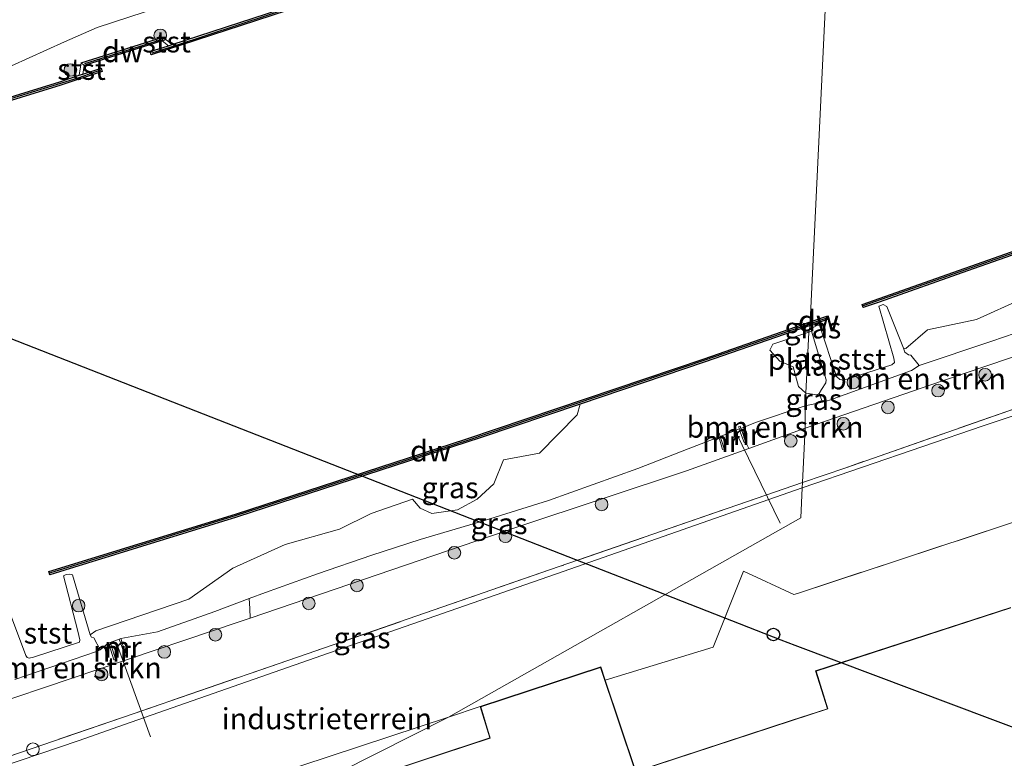
# Model space of a CAD drawing. Units: metres. Extents: x 219992 to 230003, y 464319 to 467204.
# Drawn here: x 227036 to 227153, y 464772 to 464860 of the extents above; entities that cross this region are included whole.
import ezdxf
from ezdxf.enums import TextEntityAlignment as Align

# ---------------------------------------------------------------- set-up
doc = ezdxf.new("R2010")
doc.units = ezdxf.units.M
doc.linetypes.add('IE-TERREINAFSCHEIDING', pattern=[10, 8, -2])
doc.layers.get('0').update_dxf_attribs({"lineweight": 25})
for name, color, linetype, lineweight in [('B-ME-AL-OVERIG-L-B1', 7, 'Continuous', 18), ('B-ME-GC-DAMWAND-GV-B6', 10, 'Continuous', 25), ('B-ME-GC-DAMWAND-L-B1', 10, 'Continuous', 25), ('B-ME-GR-BOMENSTRUIKEN-GV-B6', 93, 'Continuous', 18), ('B-ME-GR-BOOM-S-B1', 93, 'Continuous', 18), ('B-ME-GW-KRUINLIJN-L-B1', 93, 'Continuous', 18), ('B-ME-GW-TEENLIJN-L-B1', 93, 'Continuous', 18), ('B-ME-IE-GRASLAND-GV-B6', 93, 'Continuous', 18), ('B-ME-IE-GRONDWERKLIJN-GROND_INGERICHT-GV-B6', 253, 'Continuous', 18), ('B-ME-IE-HULPGEOMETRIE-L-B1', 53, 'Continuous', 18), ('B-ME-IE-INRICHTINGSELEMENT-S-B1', 253, 'Continuous', 18), ('B-ME-IE-TERREINAFSCHEIDING-RASTERHEKWERK-L-B1', 8, 'IE-TERREINAFSCHEIDING', 18), ('B-ME-KG-KADASTRAAL-DAKRAND-L-B1', 13, 'Continuous', 18), ('B-ME-KL-ELEKTRICITEIT-HOOGSP-L-B1', 10, 'Continuous', 25), ('B-ME-KL-KABEL-HOOGSPANNINGSMAST-S-B1', 10, 'Continuous', 25), ('B-ME-MW-MUUR-GV-B6', 8, 'IE-TERREINAFSCHEIDING-KUNSTMATIG', 18), ('B-ME-OB-BEKLEDING-GV-B6', 253, 'Continuous', 18), ('B-ME-OB-WATERLIJN-L-B1', 133, 'OB-WATERLIJN', 18), ('B-ME-OG-BEBOUWING-GV-B6', 173, 'Continuous', 18), ('B-ME-OG-WATER-GV-B6', 153, 'Continuous', 18), ('B-ME-VH-VERH_SOORT-BITUMEN-GV-B6', 8, 'IE-TERREINAFSCHEIDING-NATUURLIJK-HOUTWAL', 18)]:
    doc.layers.add(name, color=color, linetype=linetype, lineweight=lineweight)
doc.styles.add('NLCS-ISO', font='NLCS-ISO.TTF')
doc.linetypes.add('IE-TERREINAFSCHEIDING-KUNSTMATIG', pattern='A,4,[82,NLCS.SHX,S=0.75,R=90,X=0,Y=0],4,-2', length=10)
doc.linetypes.add('IE-TERREINAFSCHEIDING-NATUURLIJK-HOUTWAL', pattern='A,7,-1.5,[67,NLCS.SHX,S=0.75,R=45,X=0,Y=0],-1.5,7,-1.5,[70,NLCS.SHX,S=0.75,R=0,X=0,Y=0],-1.5', length=20)
doc.linetypes.add('OB-WATERLIJN', pattern='A,10,[32,NLCS.SHX,S=2,R=0,X=0,Y=0],-12', length=22)

# ---------------------------------------------------------------- blocks, each defined once
blk = doc.blocks.new('dtb')
blk.add_circle((0, 0), 0.75)
blk = doc.blocks.new('boom')
blk.add_hatch(color=256).paths.add_polyline_path([(-0.75, 0, 1), (0.75, 0, 1)])
blk.add_circle((0, 0), 0.75)

msp = doc.modelspace()

# ---------------------------------------------------------------- linework, layer by layer
at = {"layer": 'B-ME-AL-OVERIG-L-B1'}
for p, q in [((227121.4714, 464810.7914, 11.226), (227126.7604, 464799.9692, 12.001)), ((227048.0014, 464785.6814, 10.98), (227051.9963, 464774.6425, 12.05))]:
    msp.add_line(p, q, dxfattribs=at)
at = {"layer": 'B-ME-GC-DAMWAND-GV-B6'}
for points in [[(227077.07, 464863.742, 10.156), (227052.0686, 464855.5411, 10.156), (227051.9536, 464855.951, 10.156), (227054.1128, 464856.644, 10.156), (227054.57, 464856.795, 10.967), (227076.943, 464864.121, 11.039), (227096.167, 464870.685, 11.0438), (227115.392, 464877.25, 11.0364), (227133.155, 464883.535, 11.037), (227133.135, 464883.104, 10.156), (227115.523, 464876.872, 10.156), (227096.296, 464870.307, 10.156), (227077.07, 464863.742, 10.156)], [(227148.996, 464829.927, 10.156), (227138.49, 464826.231, 10.156), (227136.616, 464825.572, 10.156), (227136.478, 464825.947, 10.156), (227161.604, 464834.787, 10.156), (227197.66, 464847.902, 10.156), (227229.372, 464859.696, 10.156), (227229.515, 464859.323, 10.156), (227197.798, 464847.527, 10.156), (227161.739, 464834.41, 10.156), (227148.996, 464829.927, 10.156)], [(227053.369, 464857.221, 10.156), (227044.114, 464854.309, 10.156), (227043.763, 464854.618, 10.967), (227053.449, 464857.665, 10.967), (227053.369, 464857.221, 10.156)], [(226934.688, 464821.061, 11.079), (226969.892, 464830.78, 11.119), (226989.691, 464836.679, 11.039), (227009.491, 464842.578, 11.039), (227041.222, 464852.356, 10.963), (227043.499, 464853.132, 10.967), (227043.9317, 464853.2797, 10.156), (227046.1426, 464853.9568, 10.156), (227046.2397, 464853.5928, 10.156), (227041.345, 464851.975, 10.156), (227009.607, 464842.195, 10.156), (226989.804, 464836.295, 10.156), (226970.002, 464830.395, 10.156), (226934.793, 464820.675, 10.156)], [(227130.979, 464823.669, 10.156), (227130.296, 464823.432, 10.156), (227130.316, 464823.863, 10.156), (227132.268, 464824.538, 10.156), (227132.382, 464824.155, 10.156), (227130.979, 464823.669, 10.156)], [(227041.802, 464794.4179, 10.156), (227040.02, 464793.87, 10.156), (227039.896, 464794.25, 10.156), (227062.092, 464801.074, 10.156), (227089.542, 464810, 10.156), (227117.718, 464819.5, 10.156), (227130.316, 464823.863, 10.156), (227130.296, 464823.432, 10.156), (227117.847, 464819.121, 10.156), (227102.9983, 464814.1145, 10.156), (227091.225, 464810.145, 10.156), (227062.213, 464800.693, 10.156), (227041.802, 464794.4179, 10.156)]]:
    msp.add_polyline3d(points, dxfattribs=at)
at = {"layer": 'B-ME-GC-DAMWAND-L-B1'}
for p, q in [((227044.1952, 464854.5132, 11.039), (227053.1533, 464857.3523, 11.039)), ((227132.268, 464824.327, 10.605), (227130.306, 464823.647, 10.605))]:
    msp.add_line(p, q, dxfattribs=at)
for points in [[(227133.1432, 464883.2801, 11.039), (227106.0346, 464873.9176, 11.039), (227080.972, 464865.2618, 11.039), (227054.9252, 464856.6312, 11.039), (227052.1457, 464855.7534, 10.069)], [(227229.381, 464859.486, 10.605), (227197.729, 464847.714, 10.605), (227161.671, 464834.599, 10.605), (227136.605, 464825.78, 10.605)], [(227046.0511, 464853.7339, 10.229), (227043.3711, 464852.8017, 11.039), (227004.3914, 464840.8322, 11.039), (226969.8697, 464830.5262, 11.119), (226937.6713, 464821.6577, 11.079), (226894.2643, 464809.7852, 11.079), (226856.0679, 464800.004, 10.979), (226820.3886, 464791.4711, 11.0122), (226785.1582, 464783.4225, 11.0322), (226762.702, 464778.5551, 11.0322)], [(227130.306, 464823.647, 10.605), (227117.783, 464819.311, 10.605), (227089.605, 464809.81, 10.605), (227062.152, 464800.883, 10.605), (227040.009, 464794.075, 10.605)]]:
    msp.add_polyline3d(points, dxfattribs=at)
at = {"layer": 'B-ME-GR-BOMENSTRUIKEN-GV-B6'}
for points in [[(227145.9992, 464816.8715, 11.864), (227129.716, 464811.249, 12.121), (227129.729, 464813.897, 10.527), (227131.763, 464814.328, 10.54), (227132.5976, 464814.572, 10.5734), (227142.3526, 464818.088, 10.4292), (227143.23, 464818.686, 10.222), (227151.857, 464821.571, 10.222), (227156.0351, 464823.027, 10.222), (227156.3805, 464821.8395, 10.7894), (227156.6737, 464820.4746, 11.8705), (227145.9992, 464816.8715, 11.864)], [(227129.716, 464811.249, 12.121), (227123.0336, 464808.846, 12.1412), (227122.645, 464809.623, 11.6954), (227122.253, 464810.753, 10.823), (227122.0845, 464811.2395, 10.4754), (227123.8189, 464811.9179, 10.4704), (227129.729, 464813.897, 10.527), (227129.716, 464811.249, 12.121)], [(227035.8655, 464781.4527, 10.5795), (227045.583, 464784.751, 10.525), (227046.0019, 464784.9718, 10.526), (227046.4268, 464785.3219, 10.5827), (227046.987, 464785.772, 10.606), (227047.283, 464784.936, 10.757), (227047.643, 464783.784, 11.718), (227047.833, 464783.847, 11.718), (227047.455, 464784.992, 10.573), (227047.177, 464785.835, 10.606), (227048.258, 464786.234, 10.66), (227048.564, 464785.346, 10.573), (227048.934, 464784.27, 11.761), (227049.123, 464784.335, 11.761), (227048.752, 464785.412, 10.66), (227048.447, 464786.299, 10.66), (227052.8139, 464787.1094, 10.551), (227059.629, 464789.4946, 10.4616), (227063.7052, 464791.0327, 10.5079), (227063.7879, 464789.8739, 11.3597), (227063.8158, 464788.7158, 12.0711), (227062.6133, 464788.3058, 12.0709)], [(227062.6133, 464788.3058, 12.0709), (227029.2649, 464777.0736, 12.0178)]]:
    msp.add_polyline3d(points, dxfattribs=at)
at = {"layer": 'B-ME-GW-KRUINLIJN-L-B1'}
for p, q in [((227053.449, 464857.665, 10.967), (227054.57, 464856.795, 10.967)), ((227043.499, 464853.132, 10.967), (227043.763, 464854.618, 10.967))]:
    msp.add_line(p, q, dxfattribs=at)
for points in [[(227434.992, 464937.069, 11.777), (227413.7051, 464926.8751, 12.0266), (227387.2863, 464915.005, 12.1196), (227367.2127, 464906.6128, 12.0466), (227343.2924, 464896.2654, 12.0404), (227331.5395, 464891.1482, 12.0595), (227312.824, 464882.9994, 12.0898), (227283.9198, 464870.1966, 11.978), (227256.96, 464858.011, 11.957), (227251.5625, 464855.7398, 11.9803), (227229.9191, 464846.6329, 12.0738), (227219.762, 464842.5498, 11.9936), (227209.1464, 464838.2823, 11.9098), (227185.9448, 464830.3719, 11.8372), (227172.3506, 464825.8443, 11.838), (227156.6737, 464820.4746, 11.8705), (227145.9992, 464816.8715, 11.864), (227129.716, 464811.249, 12.121)], [(227129.716, 464811.249, 12.121), (227123.0336, 464808.846, 12.1412), (227115.6417, 464806.1878, 12.1636), (227095.7223, 464799.5926, 12.0767), (227063.8158, 464788.7158, 12.0711), (227062.6133, 464788.3058, 12.0709), (227029.2649, 464777.0736, 12.0178), (227020.8397, 464774.3177, 12.075), (226994.9372, 464765.8452, 12.2509), (226974.8311, 464759.9365, 12.3122), (226956.4921, 464754.6155, 12.3016), (226936.115, 464748.619, 12.196), (226924.9572, 464745.7205, 12.1892), (226896.4981, 464738.0629, 12.0638), (226879.6145, 464733.7003, 12.099), (226866.5731, 464730.3494, 12.0516), (226848.3895, 464725.8833, 12.0176), (226834.1795, 464722.4185, 11.9594), (226823.4217, 464719.9101, 11.9138), (226804.6391, 464715.7493, 11.8766), (226776.8004, 464709.4903, 11.6794), (226759.527, 464705.9969, 11.593), (226756.375, 464705.313, 11.593)]]:
    msp.add_polyline3d(points, dxfattribs=at)
at = {"layer": 'B-ME-GW-TEENLIJN-L-B1'}
msp.add_line((227119.6278, 464810.2787, 10.5777), (227121.898, 464811.1666, 10.4935), dxfattribs=at)
for points in [[(226763.001, 464782.023, 11.095), (226769.025, 464783.298, 11.078), (226775.404, 464784.649, 11.059), (226806.216, 464791.993, 11.14), (226841.682, 464800.254, 11.171), (226873.549, 464807.839, 11.09), (226910.32, 464817.4179, 11.0424), (226934.5566, 464824.2707, 11.148), (226956.344, 464830.319, 11.067), (226984.506, 464838.521, 11.06), (227011.454, 464846.5642, 11.1286), (227035.496, 464854.234, 11.106), (227041.776, 464857.119, 11.211), (227045.6547, 464858.817, 11.3112), (227053.163, 464861.266, 11.265), (227057.299, 464861.96, 11.222), (227062.099, 464862.816, 11.125), (227071.4587, 464865.682, 11.1455), (227091.1673, 464872.1728, 11.1189), (227114.855, 464880.4253, 11.1932), (227133.306, 464886.701, 11.171)], [(227129.729, 464813.897, 10.527), (227131.763, 464814.328, 10.54), (227132.5976, 464814.572, 10.5734), (227142.3526, 464818.088, 10.4292), (227143.23, 464818.686, 10.222), (227151.857, 464821.571, 10.222), (227156.0351, 464823.027, 10.222)], [(227122.0845, 464811.2395, 10.4754), (227123.8189, 464811.9179, 10.4704), (227129.729, 464813.897, 10.527)], [(227035.8655, 464781.4527, 10.5795), (227045.583, 464784.751, 10.525), (227046.0019, 464784.9718, 10.526), (227046.4268, 464785.3219, 10.5827), (227046.987, 464785.772, 10.606), (227047.177, 464785.835, 10.606), (227048.258, 464786.234, 10.66), (227048.447, 464786.299, 10.66), (227052.8139, 464787.1094, 10.551), (227059.629, 464789.4946, 10.4616), (227063.7052, 464791.0327, 10.5079), (227065.6309, 464791.7593, 10.5298), (227071.8096, 464793.9902, 10.4467), (227078.2485, 464796.1967, 10.4516), (227083.9996, 464798.0326, 10.3835), (227091.6388, 464800.313, 10.3697), (227099.2411, 464802.6834, 10.6067), (227109.8521, 464806.4608, 10.6314), (227115.8263, 464808.7918, 10.5871), (227119.4413, 464810.2057, 10.5759)]]:
    msp.add_polyline3d(points, dxfattribs=at)
at = {"layer": 'B-ME-IE-GRASLAND-GV-B6'}
for points in [[(226775.404, 464784.649, 11.059), (226806.216, 464791.993, 11.14), (226841.682, 464800.254, 11.171), (226873.549, 464807.839, 11.09), (226910.32, 464817.4179, 11.0424), (226934.5566, 464824.2707, 11.148), (226956.344, 464830.319, 11.067), (226984.506, 464838.521, 11.06), (227011.454, 464846.5642, 11.1286), (227035.496, 464854.234, 11.106), (227041.776, 464857.119, 11.211), (227045.6547, 464858.817, 11.3112), (227053.163, 464861.266, 11.265), (227057.299, 464861.96, 11.222), (227062.099, 464862.816, 11.125), (227071.4587, 464865.682, 11.1455), (227091.1673, 464872.1728, 11.1189), (227114.855, 464880.4253, 11.1932), (227133.306, 464886.701, 11.171), (227133.155, 464883.535, 11.037), (227115.392, 464877.25, 11.0364), (227096.167, 464870.685, 11.0438), (227076.943, 464864.121, 11.039)], [(227091.1673, 464872.1728, 11.1189), (227071.4587, 464865.682, 11.1455), (227062.099, 464862.816, 11.125), (227057.299, 464861.96, 11.222), (227053.163, 464861.266, 11.265), (227045.6547, 464858.817, 11.3112), (227041.776, 464857.119, 11.211), (227035.496, 464854.234, 11.106), (227011.454, 464846.5642, 11.1286), (226984.506, 464838.521, 11.06), (226956.344, 464830.319, 11.067), (226934.5566, 464824.2707, 11.148), (226910.32, 464817.4179, 11.0424), (226873.549, 464807.839, 11.09), (226841.682, 464800.254, 11.171), (226806.216, 464791.993, 11.14), (226775.404, 464784.649, 11.059)], [(227076.943, 464864.121, 11.039), (227054.57, 464856.795, 10.967), (227053.449, 464857.665, 10.967), (227043.763, 464854.618, 10.967), (227043.499, 464853.132, 10.967), (227041.222, 464852.356, 10.963), (227009.491, 464842.578, 11.039), (226989.691, 464836.679, 11.039), (226969.892, 464830.78, 11.119), (226934.688, 464821.061, 11.079), (226922.643, 464817.785, 10.9959), (226900.415, 464811.72, 11.079), (226879.922, 464806.287, 10.979), (226855.402, 464800.058, 10.979), (226831.707, 464794.363, 11.0122), (226810.126, 464789.306, 11.0322), (226787.315, 464784.152, 11.0322), (226766.452, 464779.61, 11.0322)], [(227150.8436, 464811.5398, 12.0769), (227129.3707, 464804.1626, 12.0969), (227129.411, 464804.821, 12.0969), (227134.5238, 464806.5689, 12.1178), (227155.4932, 464813.8831, 12.0657), (227176.4747, 464820.9525, 12.0858), (227195.398, 464827.276, 12.07), (227215.8472, 464834.7628, 12.1923), (227231.845, 464840.7941, 12.274), (227239.328, 464843.899, 12.194), (227246.978, 464847.138, 12.187), (227247.165, 464846.593, 12.215), (227243.5783, 464844.9356, 12.19), (227234.9077, 464841.2056, 12.2304), (227221.4253, 464835.949, 12.167), (227202.9028, 464829.2244, 12.141), (227182.5233, 464822.1713, 12.1477), (227170.7884, 464818.2001, 12.092), (227150.8436, 464811.5398, 12.0769)], [(227156.0351, 464823.027, 10.222), (227151.857, 464821.571, 10.222), (227143.23, 464818.686, 10.222), (227142.243, 464819.924, 10.156), (227141.98, 464819.958, 10.156), (227141.556, 464820.294, 10.156), (227141.3959, 464820.7392, 10.156), (227141.68, 464820.717, 10.156), (227144.252, 464822.929, 10.156), (227150.056, 464824.16, 10.156), (227155.462, 464826.608, 10.156)], [(227123.8189, 464811.9179, 10.4704), (227122.0845, 464811.2395, 10.4754), (227121.994, 464811.501, 10.2886), (227121.805, 464811.435, 10.2886), (227121.898, 464811.1666, 10.4935), (227119.6278, 464810.2787, 10.5777), (227119.503, 464810.665, 10.2966), (227119.313, 464810.604, 10.2966), (227119.4413, 464810.2057, 10.5759), (227115.8263, 464808.7918, 10.5871), (227109.8521, 464806.4608, 10.6314), (227099.2411, 464802.6834, 10.6067), (227091.6388, 464800.313, 10.3697), (227083.9996, 464798.0326, 10.3835), (227078.2485, 464796.1967, 10.4516), (227071.8096, 464793.9902, 10.4467), (227065.6309, 464791.7593, 10.5298), (227063.7052, 464791.0327, 10.5079), (227059.629, 464789.4946, 10.4616), (227052.8139, 464787.1094, 10.551), (227048.447, 464786.299, 10.66), (227048.258, 464786.234, 10.66), (227047.177, 464785.835, 10.606), (227046.987, 464785.772, 10.606), (227046.4268, 464785.3219, 10.5827), (227046.0019, 464784.9718, 10.526), (227045.275, 464786.389, 10.156), (227044.979, 464786.457, 10.156), (227044.804, 464786.724, 10.156), (227045.505, 464787.206, 10.156), (227056.547, 464790.962, 10.156), (227061.7697, 464794.6665, 10.156), (227067.972, 464797.447, 10.156), (227074.415, 464799.296, 10.156), (227078.1682, 464801.1497, 10.156), (227083.104, 464802.832, 10.156), (227083.9994, 464801.7841, 10.156), (227085.387, 464801.119, 10.156), (227088.4464, 464801.5893, 10.156), (227090.756, 464802.825, 10.156), (227092.7275, 464804.6728, 10.156), (227093.893, 464807.504, 10.156), (227098.182, 464808.304, 10.156), (227102.64, 464812.84, 10.156), (227102.9983, 464814.1145, 10.156), (227117.847, 464819.121, 10.156), (227130.296, 464823.432, 10.156), (227130.137, 464822.644, 10.156), (227125.8821, 464821.2278, 10.156), (227125.516, 464820.513, 10.156), (227126.7048, 464819.2299, 10.156), (227128.295, 464818.522, 10.156), (227128.905, 464816.204, 10.156), (227129.7861, 464815.4318, 10.156), (227129.729, 464813.897, 10.527), (227123.8189, 464811.9179, 10.4704)], [(227130.468, 464822.77, 10.156), (227130.137, 464822.644, 10.156), (227130.296, 464823.432, 10.156), (227130.979, 464823.669, 10.156), (227131.095, 464823.457, 10.156), (227130.561, 464823.126, 10.156), (227130.468, 464822.77, 10.156)], [(227134.5238, 464806.5689, 12.1178), (227129.411, 464804.821, 12.0969), (227129.716, 464811.249, 12.121), (227145.9992, 464816.8715, 11.864), (227156.6737, 464820.4746, 11.8705)], [(227129.7861, 464815.4318, 10.156), (227131.087, 464815.21, 10.156), (227131.36, 464815.365, 10.156), (227131.763, 464814.328, 10.54), (227129.729, 464813.897, 10.527), (227129.7861, 464815.4318, 10.156)], [(227155.4932, 464813.8831, 12.0657), (227134.5238, 464806.5689, 12.1178)], [(226994.9372, 464765.8452, 12.2509), (227020.8397, 464774.3177, 12.075), (227029.2649, 464777.0736, 12.0178), (227062.6133, 464788.3058, 12.0709), (227063.8158, 464788.7158, 12.0711), (227095.7223, 464799.5926, 12.0767), (227115.6417, 464806.1878, 12.1636), (227123.0336, 464808.846, 12.1412), (227129.716, 464811.249, 12.121), (227129.411, 464804.821, 12.0969), (227100.515, 464794.833, 12.253), (227071.62, 464784.846, 12.07), (227048.664, 464776.936, 12.128), (227026.8153, 464769.4424, 12.1762)], [(227122.053, 464810.719, 10.835), (227122.456, 464809.557, 11.6916), (227122.645, 464809.623, 11.6954), (227123.0336, 464808.846, 12.1412), (227115.6417, 464806.1878, 12.1636), (227095.7223, 464799.5926, 12.0767), (227063.8158, 464788.7158, 12.0711), (227063.7879, 464789.8739, 11.3597), (227063.7052, 464791.0327, 10.5079), (227065.6309, 464791.7593, 10.5298), (227071.8096, 464793.9902, 10.4467), (227078.2485, 464796.1967, 10.4516), (227083.9996, 464798.0326, 10.3835), (227091.6388, 464800.313, 10.3697), (227099.2411, 464802.6834, 10.6067), (227109.8521, 464806.4608, 10.6314), (227115.8263, 464808.7918, 10.5871), (227119.4413, 464810.2057, 10.5759), (227119.564, 464809.825, 10.843), (227119.915, 464808.737, 11.598), (227120.105, 464808.798, 11.598), (227119.742, 464809.925, 10.835), (227119.6278, 464810.2787, 10.5777), (227121.898, 464811.1666, 10.4935), (227122.053, 464810.719, 10.835)], [(227043.3969, 464774.1708, 12.083), (227025.045, 464767.958, 12.102), (227024.796, 464768.711, 12.101), (227026.8153, 464769.4424, 12.1762), (227048.664, 464776.936, 12.128), (227071.62, 464784.846, 12.07), (227100.515, 464794.833, 12.253), (227129.411, 464804.821, 12.0969), (227129.3707, 464804.1626, 12.0969), (227100.9682, 464794.2538, 12.2149), (227072.3252, 464784.2691, 12.1236), (227048.9058, 464776.0801, 12.0875), (227043.3969, 464774.1708, 12.083)]]:
    msp.add_polyline3d(points, dxfattribs=at)
at = {"layer": 'B-ME-IE-GRONDWERKLIJN-GROND_INGERICHT-GV-B6'}
for points in [[(227161.545, 464802.44, 12.005), (227128.784, 464791.654, 12.005), (227128.377, 464791.52, 12.005), (227122.37, 464794.305, 12.005), (227118.806, 464785.263, 11.997), (227105.979, 464781.341, 12.067), (227105.444, 464782.929, 12.218), (227091.141, 464778.221, 12.218), (227087.346, 464776.971, 12.207), (227129.216, 464800.624, 11.943), (227129.3707, 464804.1626, 12.0969), (227150.8436, 464811.5398, 12.0769), (227170.7884, 464818.2001, 12.092)], [(227044.814, 464763.058, 12.079), (227050.213, 464746.288, 12.182), (227041.929, 464747.481, 11.954), (227037.774, 464745.835, 12.086), (227034.291, 464756.088, 12.039), (227029.438, 464754.641, 12.117), (227025.045, 464767.958, 12.102), (227043.3969, 464774.1708, 12.083), (227048.9058, 464776.0801, 12.0875), (227072.3252, 464784.2691, 12.1236), (227100.9682, 464794.2538, 12.2149), (227129.3707, 464804.1626, 12.0969), (227129.216, 464800.624, 11.943), (227087.346, 464776.971, 12.207), (227059.282, 464767.726, 12.125), (227044.814, 464763.058, 12.079)], [(227154.146, 464789.989, 12.218), (227130.952, 464782.453, 12.218), (227132.345, 464777.973, 12.218), (227128.067, 464776.574, 12.218), (227109.59, 464770.533, 12.218), (227105.979, 464781.341, 12.067), (227118.806, 464785.263, 11.997), (227122.37, 464794.305, 12.005), (227128.377, 464791.52, 12.005), (227128.784, 464791.654, 12.005), (227161.545, 464802.44, 12.005)]]:
    msp.add_polyline3d(points, dxfattribs=at)
at = {"layer": 'B-ME-IE-HULPGEOMETRIE-L-B1'}
msp.add_polyline3d([(227074.426, 464770.44, 12.169), (227087.346, 464776.971, 12.207), (227129.216, 464800.624, 11.943), (227129.3707, 464804.1626, 12.0969), (227129.411, 464804.821, 12.0969), (227129.716, 464811.249, 12.121), (227129.729, 464813.897, 10.527), (227129.7861, 464815.4318, 10.156), (227130.137, 464822.644, 10.156), (227130.296, 464823.432, 10.156), (227130.316, 464823.863, 10.156), (227133.135, 464883.104, 10.156), (227133.155, 464883.535, 11.037), (227133.306, 464886.701, 11.171), (227133.4562, 464889.86, 12.241), (227133.9895, 464901.0808, 16.7231), (227134.129, 464904.008, 16.898), (227134.228, 464906.082, 16.843), (227135.0155, 464922.6399, 17.0852), (227135.2389, 464927.3364, 17.1209), (227135.886, 464940.934, 11.678), (227135.968, 464943.731, 11.654)], dxfattribs=at)
at = {"layer": 'B-ME-IE-TERREINAFSCHEIDING-RASTERHEKWERK-L-B1'}
for points in [[(227355.3306, 464893.967, 12.175), (227353.624, 464893.106, 12.408), (227332.0975, 464883.7557, 12.2766), (227317.8446, 464877.6694, 12.0324), (227309.776, 464874.031, 11.841), (227300.921, 464870.1764, 11.7632), (227288.5192, 464864.7866, 11.794), (227285.0641, 464863.2221, 11.9342), (227283.391, 464862.964, 11.963), (227278.0291, 464860.4512, 11.9061), (227263.4713, 464854.0996, 12.0299), (227256.458, 464851.152, 12.173), (227256.002, 464850.959, 12.179), (227246.978, 464847.138, 12.187), (227239.328, 464843.899, 12.194), (227231.845, 464840.7941, 12.274), (227215.8472, 464834.7628, 12.1923), (227195.398, 464827.276, 12.07), (227176.4747, 464820.9525, 12.0858), (227155.4932, 464813.8831, 12.0657), (227134.5238, 464806.5689, 12.1178), (227129.411, 464804.821, 12.0969)], [(227118.806, 464785.263, 11.997), (227122.37, 464794.305, 12.005), (227128.377, 464791.52, 12.005), (227128.784, 464791.654, 12.005), (227161.545, 464802.44, 12.005), (227159.579, 464808.057, 12.09), (227180.017, 464814.703, 12.112), (227200.456, 464821.35, 12.133), (227235.87, 464833.024, 12.215), (227237.196, 464829.315, 12.269), (227241.279, 464830.556, 12.168)], [(227129.411, 464804.821, 12.0969), (227100.515, 464794.833, 12.253), (227071.62, 464784.846, 12.07), (227048.664, 464776.936, 12.128), (227026.8153, 464769.4424, 12.1762), (227024.796, 464768.711, 12.101)]]:
    msp.add_polyline3d(points, dxfattribs=at)
at = {"layer": 'B-ME-KG-KADASTRAAL-DAKRAND-L-B1'}
msp.add_polyline3d([(227109.745, 464672.664, 16.764), (227107.746, 464678.692, 16.749), (227101.945, 464676.931, 16.718), (227098.042, 464688.644, 16.718), (227079.556, 464682.578, 16.691), (227071.436, 464707.29, 16.706), (227090.152, 464713.339, 16.559), (227087.712, 464720.398, 16.047), (227093.593, 464722.438, 16.071), (227093.25, 464723.534, 16.067), (227072.275, 464716.831, 15.951), (227066.642, 464734.059, 15.989), (227087.408, 464740.89, 16.175), (227078.112, 464769.797, 16.501), (227092.322, 464774.469, 16.551), (227091.203, 464778.189, 16.555), (227105.412, 464782.866, 16.559), (227109.558, 464770.47, 16.563), (227128.064, 464776.521, 16.469), (227132.407, 464777.941, 16.447), (227131.014, 464782.421, 16.47), (227154.114, 464789.926, 16.524)], dxfattribs=at)
at = {"layer": 'B-ME-KL-ELEKTRICITEIT-HOOGSP-L-B1'}
for points in [[(226771.8372, 464889.584, 44.706), (226804.87, 464892.858, 44.706), (226837.443, 464896.086, 44.706), (226861.035, 464887.662, 44.706), (226884.627, 464879.237, 44.706), (226908.22, 464870.813, 44.706), (226931.812, 464862.389, 44.706), (226956.187, 464852.859, 44.76), (226980.562, 464843.329, 44.814), (227004.937, 464833.8, 44.868), (227029.312, 464824.27, 44.922), (227053.687, 464814.74, 44.976), (227078.062, 464805.21, 45.03), (227102.437, 464795.681, 45.084), (227112.796, 464791.631, 45.107), (227113.092, 464791.5153, 45.1077)], [(227113.092, 464791.5153, 45.1077), (227126.812, 464786.151, 45.138), (227128.492, 464785.519, 45.138), (227151.956, 464776.691, 45.138), (227175.42, 464767.862, 45.138), (227198.884, 464759.034, 45.138), (227222.348, 464750.206, 45.138), (227245.812, 464741.378, 45.138), (227269.275, 464732.549, 45.138), (227292.739, 464723.721, 45.138), (227316.203, 464714.893, 45.138)]]:
    msp.add_polyline3d(points, dxfattribs=at)
at = {"layer": 'B-ME-MW-MUUR-GV-B6'}
for points in [[(227120.105, 464808.798, 11.598), (227119.915, 464808.737, 11.598), (227119.564, 464809.825, 10.843), (227119.4413, 464810.2057, 10.5759), (227119.313, 464810.604, 10.2966), (227119.503, 464810.665, 10.2966), (227119.6278, 464810.2787, 10.5777), (227119.742, 464809.925, 10.835), (227120.105, 464808.798, 11.598)], [(227122.645, 464809.623, 11.6954), (227122.456, 464809.557, 11.6916), (227122.053, 464810.719, 10.835), (227121.898, 464811.1666, 10.4935), (227121.805, 464811.435, 10.2886), (227121.994, 464811.501, 10.2886), (227122.0845, 464811.2395, 10.4754), (227122.253, 464810.753, 10.823), (227122.645, 464809.623, 11.6954)], [(227047.455, 464784.992, 10.573), (227047.833, 464783.847, 11.718), (227047.643, 464783.784, 11.718), (227047.283, 464784.936, 10.757), (227046.987, 464785.772, 10.606), (227047.177, 464785.835, 10.606), (227047.455, 464784.992, 10.573)], [(227048.752, 464785.412, 10.66), (227049.123, 464784.335, 11.761), (227048.934, 464784.27, 11.761), (227048.564, 464785.346, 10.573), (227048.258, 464786.234, 10.66), (227048.447, 464786.299, 10.66), (227048.752, 464785.412, 10.66)]]:
    msp.add_polyline3d(points, dxfattribs=at)
at = {"layer": 'B-ME-OB-BEKLEDING-GV-B6'}
for points in [[(227054.57, 464856.795, 10.967), (227054.1128, 464856.644, 10.156), (227053.369, 464857.221, 10.156), (227053.449, 464857.665, 10.967), (227054.57, 464856.795, 10.967)], [(227043.9317, 464853.2797, 10.156), (227043.499, 464853.132, 10.967), (227043.763, 464854.618, 10.967), (227044.114, 464854.309, 10.156), (227043.9317, 464853.2797, 10.156)], [(227142.3526, 464818.088, 10.4292), (227132.5976, 464814.572, 10.5734), (227131.763, 464814.328, 10.54), (227131.36, 464815.365, 10.156), (227131.643, 464815.866, 10.156), (227132.165, 464816.651, 10.156), (227132.212, 464816.995, 10.156), (227130.468, 464822.77, 10.156), (227130.561, 464823.126, 10.156), (227131.095, 464823.457, 10.156), (227131.397, 464823.484, 10.156), (227133.437, 464817.408, 10.156), (227133.833, 464817.051, 10.156), (227134.296, 464816.955, 10.156), (227139.995, 464818.771, 10.156), (227140.315, 464819.07, 10.156), (227140.258, 464819.552, 10.156), (227138.475, 464825.735, 10.156), (227138.987, 464825.931, 10.156), (227139.411, 464825.705, 10.156), (227141.3959, 464820.7392, 10.156), (227141.556, 464820.294, 10.156), (227141.98, 464819.958, 10.156), (227142.243, 464819.924, 10.156), (227143.23, 464818.686, 10.222), (227142.3526, 464818.088, 10.4292)], [(227034.644, 464791.06, 10.156), (227037.172, 464784.274, 10.156), (227037.34, 464784.064, 10.156), (227037.577, 464783.978, 10.156), (227038.102, 464784.098, 10.156), (227043.569, 464785.871, 10.156), (227043.577, 464786.153, 10.156), (227043.344, 464787.189, 10.156), (227041.647, 464793.738, 10.156), (227041.989, 464793.892, 10.156), (227042.394, 464793.942, 10.156), (227042.704, 464793.861, 10.156), (227044.804, 464786.724, 10.156), (227044.979, 464786.457, 10.156), (227045.275, 464786.389, 10.156), (227046.0019, 464784.9718, 10.526), (227045.583, 464784.751, 10.525)], [(227045.583, 464784.751, 10.525), (227035.8655, 464781.4527, 10.5795)]]:
    msp.add_polyline3d(points, dxfattribs=at)
at = {"layer": 'B-ME-OB-WATERLIJN-L-B1'}
for points in [[(226934.793, 464820.675, 10.156), (226970.002, 464830.395, 10.156), (226989.804, 464836.295, 10.156), (227009.607, 464842.195, 10.156), (227041.345, 464851.975, 10.156), (227046.2397, 464853.5928, 10.156), (227046.1426, 464853.9568, 10.156), (227043.9317, 464853.2797, 10.156), (227044.114, 464854.309, 10.156), (227053.369, 464857.221, 10.156), (227054.1128, 464856.644, 10.156), (227051.9536, 464855.951, 10.156), (227052.0686, 464855.5411, 10.156), (227077.07, 464863.742, 10.156), (227096.296, 464870.307, 10.156), (227115.523, 464876.872, 10.156), (227133.135, 464883.104, 10.156)], [(227138.49, 464826.231, 10.156), (227148.996, 464829.927, 10.156), (227161.739, 464834.41, 10.156), (227197.798, 464847.527, 10.156), (227229.515, 464859.323, 10.156), (227229.372, 464859.696, 10.156), (227197.66, 464847.902, 10.156), (227161.604, 464834.787, 10.156), (227136.478, 464825.947, 10.156), (227136.616, 464825.572, 10.156), (227138.49, 464826.231, 10.156)], [(227155.462, 464826.608, 10.156), (227150.056, 464824.16, 10.156), (227144.252, 464822.929, 10.156), (227141.68, 464820.717, 10.156), (227141.3959, 464820.7392, 10.156), (227139.411, 464825.705, 10.156), (227138.987, 464825.931, 10.156), (227138.475, 464825.735, 10.156), (227140.258, 464819.552, 10.156), (227140.315, 464819.07, 10.156), (227139.995, 464818.771, 10.156), (227134.296, 464816.955, 10.156), (227133.833, 464817.051, 10.156), (227133.437, 464817.408, 10.156), (227131.397, 464823.484, 10.156), (227131.095, 464823.457, 10.156), (227130.979, 464823.669, 10.156), (227132.382, 464824.155, 10.156), (227132.268, 464824.538, 10.156), (227130.316, 464823.863, 10.156)], [(227034.644, 464791.06, 10.156), (227037.172, 464784.274, 10.156), (227037.34, 464784.064, 10.156), (227037.577, 464783.978, 10.156), (227038.102, 464784.098, 10.156), (227043.569, 464785.871, 10.156), (227043.577, 464786.153, 10.156), (227043.344, 464787.189, 10.156), (227041.647, 464793.738, 10.156), (227041.989, 464793.892, 10.156), (227042.394, 464793.942, 10.156), (227042.704, 464793.861, 10.156), (227044.804, 464786.724, 10.156), (227045.505, 464787.206, 10.156), (227056.547, 464790.962, 10.156), (227061.7697, 464794.6665, 10.156), (227067.972, 464797.447, 10.156), (227074.415, 464799.296, 10.156), (227078.1682, 464801.1497, 10.156), (227083.104, 464802.832, 10.156), (227083.9994, 464801.7841, 10.156), (227085.387, 464801.119, 10.156), (227088.4464, 464801.5893, 10.156), (227090.756, 464802.825, 10.156), (227092.7275, 464804.6728, 10.156), (227093.893, 464807.504, 10.156), (227098.182, 464808.304, 10.156), (227102.64, 464812.84, 10.156), (227102.9983, 464814.1145, 10.156), (227091.225, 464810.145, 10.156), (227062.213, 464800.693, 10.156), (227041.802, 464794.4179, 10.156), (227040.02, 464793.87, 10.156), (227039.896, 464794.25, 10.156), (227062.092, 464801.074, 10.156), (227089.542, 464810, 10.156), (227117.718, 464819.5, 10.156), (227130.316, 464823.863, 10.156)]]:
    msp.add_polyline3d(points, dxfattribs=at)
at = {"layer": 'B-ME-OG-BEBOUWING-GV-B6'}
msp.add_polyline3d([(227078.049, 464769.829, 12.218), (227092.26, 464774.501, 12.218), (227091.141, 464778.221, 12.218), (227105.444, 464782.929, 12.218), (227105.979, 464781.341, 12.067), (227109.59, 464770.533, 12.218), (227128.067, 464776.574, 12.218), (227132.345, 464777.973, 12.218), (227130.952, 464782.453, 12.218), (227154.146, 464789.989, 12.218)], dxfattribs=at)
at = {"layer": 'B-ME-OG-WATER-GV-B6'}
for points in [[(227155.462, 464826.608, 10.156), (227150.056, 464824.16, 10.156), (227144.252, 464822.929, 10.156), (227141.68, 464820.717, 10.156), (227141.3959, 464820.7392, 10.156), (227139.411, 464825.705, 10.156), (227138.987, 464825.931, 10.156), (227138.475, 464825.735, 10.156), (227140.258, 464819.552, 10.156), (227140.315, 464819.07, 10.156), (227139.995, 464818.771, 10.156), (227134.296, 464816.955, 10.156), (227133.833, 464817.051, 10.156), (227133.437, 464817.408, 10.156), (227131.397, 464823.484, 10.156), (227131.095, 464823.457, 10.156), (227130.979, 464823.669, 10.156), (227132.382, 464824.155, 10.156), (227132.268, 464824.538, 10.156), (227130.316, 464823.863, 10.156), (227133.135, 464883.104, 10.156), (227155.916, 464891.165, 10.156)], [(226934.793, 464820.675, 10.156), (226970.002, 464830.395, 10.156), (226989.804, 464836.295, 10.156), (227009.607, 464842.195, 10.156), (227041.345, 464851.975, 10.156), (227046.2397, 464853.5928, 10.156), (227046.1426, 464853.9568, 10.156), (227043.9317, 464853.2797, 10.156), (227044.114, 464854.309, 10.156), (227053.369, 464857.221, 10.156), (227054.1128, 464856.644, 10.156), (227051.9536, 464855.951, 10.156), (227052.0686, 464855.5411, 10.156), (227077.07, 464863.742, 10.156), (227096.296, 464870.307, 10.156), (227115.523, 464876.872, 10.156), (227133.135, 464883.104, 10.156)], [(227133.135, 464883.104, 10.156), (227130.316, 464823.863, 10.156), (227117.718, 464819.5, 10.156), (227089.542, 464810, 10.156), (227062.092, 464801.074, 10.156), (227039.896, 464794.25, 10.156), (227040.02, 464793.87, 10.156), (227041.802, 464794.4179, 10.156), (227062.213, 464800.693, 10.156), (227091.225, 464810.145, 10.156), (227102.9983, 464814.1145, 10.156), (227102.64, 464812.84, 10.156), (227098.182, 464808.304, 10.156), (227093.893, 464807.504, 10.156), (227092.7275, 464804.6728, 10.156), (227090.756, 464802.825, 10.156), (227088.4464, 464801.5893, 10.156), (227085.387, 464801.119, 10.156), (227083.9994, 464801.7841, 10.156), (227083.104, 464802.832, 10.156), (227078.1682, 464801.1497, 10.156), (227074.415, 464799.296, 10.156), (227067.972, 464797.447, 10.156), (227061.7697, 464794.6665, 10.156), (227056.547, 464790.962, 10.156), (227045.505, 464787.206, 10.156), (227044.804, 464786.724, 10.156), (227042.704, 464793.861, 10.156), (227042.394, 464793.942, 10.156), (227041.989, 464793.892, 10.156), (227041.647, 464793.738, 10.156), (227043.344, 464787.189, 10.156), (227043.577, 464786.153, 10.156), (227043.569, 464785.871, 10.156), (227038.102, 464784.098, 10.156), (227037.577, 464783.978, 10.156), (227037.34, 464784.064, 10.156), (227037.172, 464784.274, 10.156), (227034.644, 464791.06, 10.156)], [(227136.478, 464825.947, 10.156), (227136.616, 464825.572, 10.156), (227138.49, 464826.231, 10.156), (227148.996, 464829.927, 10.156), (227161.739, 464834.41, 10.156), (227197.798, 464847.527, 10.156), (227229.515, 464859.323, 10.156), (227229.372, 464859.696, 10.156), (227197.66, 464847.902, 10.156), (227161.604, 464834.787, 10.156), (227136.478, 464825.947, 10.156)], [(227130.137, 464822.644, 10.156), (227129.7861, 464815.4318, 10.156), (227128.905, 464816.204, 10.156), (227128.295, 464818.522, 10.156), (227126.7048, 464819.2299, 10.156), (227125.516, 464820.513, 10.156), (227125.8821, 464821.2278, 10.156), (227130.137, 464822.644, 10.156)], [(227131.36, 464815.365, 10.156), (227131.087, 464815.21, 10.156), (227129.7861, 464815.4318, 10.156), (227130.137, 464822.644, 10.156), (227130.468, 464822.77, 10.156), (227132.212, 464816.995, 10.156), (227132.165, 464816.651, 10.156), (227131.643, 464815.866, 10.156), (227131.36, 464815.365, 10.156)]]:
    msp.add_polyline3d(points, dxfattribs=at)
at = {"layer": 'B-ME-VH-VERH_SOORT-BITUMEN-GV-B6'}
for points in [[(227074.426, 464770.44, 12.169), (227087.346, 464776.971, 12.207), (227091.141, 464778.221, 12.218), (227092.26, 464774.501, 12.218), (227078.049, 464769.829, 12.218)], [(227123.178, 464673.803, 12.332), (227099.3, 464665.863, 12.311), (227078.736, 464659.483, 12.246), (227071.669, 464679.902, 12.304), (227074.905, 464681.038, 12.308), (227064.778, 464712.823, 12.288), (227055.69, 464741.488, 12.218), (227063.356, 464743.921, 12.218), (227062.72, 464745.925, 12.218), (227055.054, 464743.492, 12.218), (227051.515, 464742.245, 12.207), (227050.213, 464746.288, 12.182), (227044.814, 464763.058, 12.079), (227059.282, 464767.726, 12.125), (227087.346, 464776.971, 12.207), (227074.426, 464770.44, 12.169), (227067.827, 464740.558, 12.162), (227060.853, 464734.14, 12.286), (227069.451, 464707.618, 12.29), (227078.05, 464681.096, 12.293), (227107.152, 464670.842, 12.41), (227123.178, 464673.803, 12.332)]]:
    msp.add_polyline3d(points, dxfattribs=at)

# ---------------------------------------------------------------- block references
at = {"layer": 'B-ME-GR-BOOM-S-B1', "rotation": 90}
for p in [(227053.1428, 464857.8657, 10.946), (227042.471, 464853.759, 11.064), (227135.4292, 464816.6953, 10.4107), (227151.0737, 464817.6053, 12.0412), (227145.493, 464815.7237, 12.0714), (227139.5381, 464813.7179, 12.0498), (227134.2455, 464811.7916, 12.1016), (227128.0019, 464809.7542, 12.1708), (227105.5434, 464802.2206, 12.2744), (227094.1274, 464798.4257, 12.1232), (227088.0625, 464796.4716, 12.1276), (227076.493, 464792.593, 12.1448), (227043.4533, 464790.2088, 10.3434), (227070.7832, 464790.4665, 12.1276), (227059.6901, 464786.7537, 12.08), (227053.6162, 464784.7149, 12.1448), (227046.1711, 464782.0422, 12.1448)]:
    msp.add_blockref('boom', p, dxfattribs=at)
at = {"layer": 'B-ME-IE-INRICHTINGSELEMENT-S-B1', "rotation": 90}
msp.add_blockref('dtb', (227038.0215, 464773.1619, 12.156), dxfattribs=at)
at = {"layer": 'B-ME-KL-KABEL-HOOGSPANNINGSMAST-S-B1', "rotation": 90}
msp.add_blockref('dtb', (227125.94, 464786.779, 11.951), dxfattribs=at)

# ---------------------------------------------------------------- texts
at = {"layer": 'B-ME-GC-DAMWAND-GV-B6', "ltscale": 0.2, "style": 'NLCS-ISO'}
for p in [(227048.6685, 464855.9562), (227131.3098, 464823.9892), (227085.2364, 464808.5591)]:
    msp.add_text('dw', height=2.5, dxfattribs=at).set_placement(p, align=Align.MIDDLE_CENTER)
at = {"layer": 'B-ME-GC-DAMWAND-L-B1', "ltscale": 0.2, "style": 'NLCS-ISO'}
for p in [(227048.6742, 464855.9327), (227131.287, 464823.987), (227085.255, 464808.5618)]:
    msp.add_text('dw', height=2.5, dxfattribs=at).set_placement(p, align=Align.MIDDLE_CENTER)
at = {"layer": 'B-ME-GR-BOMENSTRUIKEN-GV-B6', "ltscale": 0.2, "style": 'NLCS-ISO'}
for p in [(227143.0447, 464817.117), (227126.1322, 464811.3849), (227042.8129, 464782.823)]:
    msp.add_text('bmn en strkn', height=2.5, dxfattribs=at).set_placement(p, align=Align.MIDDLE_CENTER)
at = {"layer": 'B-ME-IE-GRASLAND-GV-B6', "ltscale": 0.2, "style": 'NLCS-ISO'}
for p in [(227130.616, 464823.1565), (227130.746, 464814.6644), (227087.55, 464804.2019), (227093.3694, 464799.9412), (227077.1035, 464786.3895)]:
    msp.add_text('gras', height=2.5, dxfattribs=at).set_placement(p, align=Align.MIDDLE_CENTER)
at = {"layer": 'B-ME-IE-GRONDWERKLIJN-GROND_INGERICHT-GV-B6', "ltscale": 0.2, "style": 'NLCS-ISO'}
msp.add_text('industrieterrein', height=2.5, dxfattribs=at).set_placement((227072.9299, 464776.7885), align=Align.MIDDLE_CENTER)
at = {"layer": 'B-ME-MW-MUUR-GV-B6', "ltscale": 0.2, "style": 'NLCS-ISO'}
for p in [(227122.2249, 464810.529), (227119.709, 464809.701), (227048.6905, 464785.2845), (227047.4141, 464784.8109)]:
    msp.add_text('mr', height=2.5, dxfattribs=at).set_placement(p, align=Align.MIDDLE_CENTER)
at = {"layer": 'B-ME-OB-BEKLEDING-GV-B6', "ltscale": 0.2, "style": 'NLCS-ISO'}
for p in [(227053.899, 464857.0995), (227043.8011, 464853.8419), (227136.4469, 464819.4643), (227039.8127, 464786.9534)]:
    msp.add_text('stst', height=2.5, dxfattribs=at).set_placement(p, align=Align.MIDDLE_CENTER)
at = {"layer": 'B-ME-OG-WATER-GV-B6', "ltscale": 0.2, "style": 'NLCS-ISO'}
for p in [(227128.5723, 464819.4394), (227130.7186, 464818.7429)]:
    msp.add_text('plas', height=2.5, dxfattribs=at).set_placement(p, align=Align.MIDDLE_CENTER)

doc.saveas('drawing.dxf')
